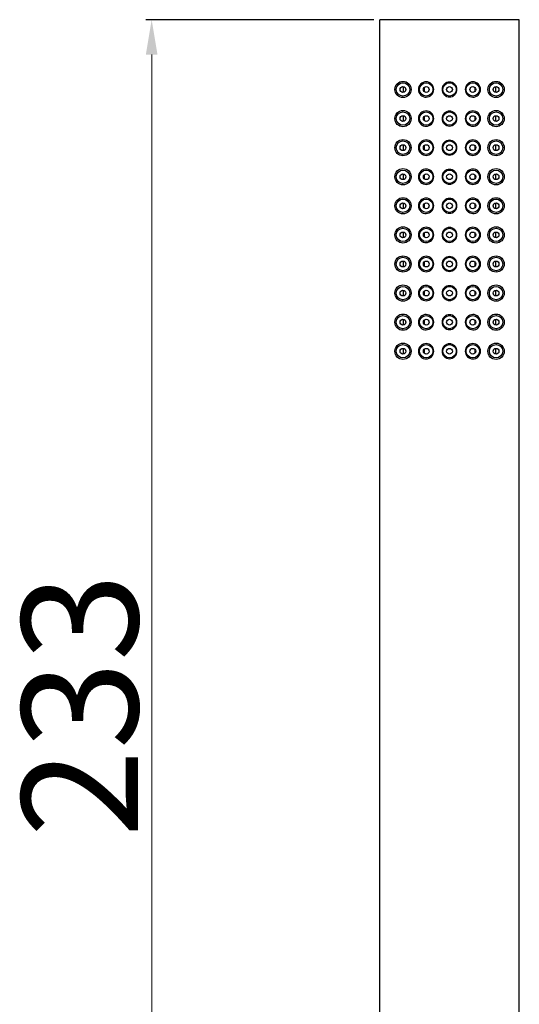
# Model space of a CAD drawing. Units: millimetres. Extents: x 3113 to 4227, y 473 to 1040.
# Drawn here: x 3811 to 3897, y 806 to 975 of the extents above; entities that cross this region are included whole.
import ezdxf

# ---------------------------------------------------------------- set-up
doc = ezdxf.new("R2010")
doc.units = ezdxf.units.MM
doc.layers.add('OGGETTO', color=7, linetype='Continuous', lineweight=25)
doc.styles.get("Standard").update_dxf_attribs({"font": 'tahoma.ttf'})
doc.dimstyles.new('ISO-25', dxfattribs={"dimtxt": 20, "dimasz": 6, "dimexe": 1, "dimexo": 1, "dimgap": 1.5, "dimtad": 1, "dimdec": 0, "dimtxsty": 'Standard', "dimcen": 2.5, "dimclrd": 7, "dimclre": 7, "dimclrt": 7, "dimadec": 0, "dimazin": 0, "dimtfac": 1, "dimtdec": 0, "dimtmove": 0, "dimatfit": 3, "dimfxl": 1, "dimlwd": 13, "dimarcsym": 0})

# ---------------------------------------------------------------- blocks, each defined once
blk = doc.blocks.new('*D22')
at = {"layer": 'Defpoints', "color": 0, "transparency": 16777216}
for p in [(3833.67, 974.87), (3872.87, 974.87), (3869.87, 741.87)]:
    blk.add_point(p, dxfattribs=at)
at = {"layer": 'OGGETTO', "color": 7, "lineweight": -2, "transparency": 16777216}
for p, q in [((3871.87, 974.87), (3832.67, 974.87)), ((3868.87, 741.87), (3832.67, 741.87))]:
    blk.add_line(p, q, dxfattribs=at)
at = {"layer": 'OGGETTO', "color": 7, "lineweight": 13, "transparency": 16777216}
blk.add_line((3833.67, 747.87), (3833.67, 968.87), dxfattribs=at)
at = {"layer": 'OGGETTO', "color": 7, "transparency": 16777216}
for points in [[(3832.67, 968.87), (3834.67, 968.87), (3833.67, 974.87)], [(3832.67, 747.87), (3834.67, 747.87), (3833.67, 741.87)]]:
    blk.add_solid(points, dxfattribs=at)
at = {"layer": 'OGGETTO', "color": 7, "transparency": 16777216, "insert": (3811.33, 857.02), "char_height": 20, "width": 6.9926, "attachment_point": 2, "rotation": 90}
blk.add_mtext('233', dxfattribs=at)

msp = doc.modelspace()

# ---------------------------------------------------------------- linework, layer by layer
at = {"layer": 'OGGETTO'}
for p, q in [((3872.87, 764.87), (3872.87, 974.87)), ((3896.87, 974.87), (3872.87, 974.87)), ((3896.87, 764.87), (3896.87, 974.87)), ((3876.93, 963.37), (3876.93, 962.37)), ((3880.51, 963.22), (3880.51, 962.52)), ((3889.23, 963.22), (3889.23, 962.52)), ((3892.8, 963.37), (3892.8, 962.37)), ((3876.93, 958.37), (3876.93, 957.37)), ((3880.51, 958.22), (3880.51, 957.52)), ((3889.23, 958.22), (3889.23, 957.52)), ((3892.8, 958.37), (3892.8, 957.37)), ((3876.93, 953.37), (3876.93, 952.37)), ((3880.51, 953.22), (3880.51, 952.52)), ((3889.23, 953.22), (3889.23, 952.52)), ((3892.8, 953.37), (3892.8, 952.37)), ((3876.93, 948.37), (3876.93, 947.37)), ((3880.51, 948.22), (3880.51, 947.52)), ((3889.23, 948.22), (3889.23, 947.52)), ((3892.8, 948.37), (3892.8, 947.37)), ((3876.93, 943.37), (3876.93, 942.37)), ((3880.51, 943.22), (3880.51, 942.52)), ((3889.23, 943.22), (3889.23, 942.52)), ((3892.8, 943.37), (3892.8, 942.37)), ((3876.93, 938.37), (3876.93, 937.37)), ((3880.51, 938.22), (3880.51, 937.52)), ((3889.23, 938.22), (3889.23, 937.52)), ((3892.8, 938.37), (3892.8, 937.37)), ((3876.93, 933.37), (3876.93, 932.37)), ((3880.51, 933.22), (3880.51, 932.52)), ((3889.23, 933.22), (3889.23, 932.52)), ((3892.8, 933.37), (3892.8, 932.37)), ((3876.93, 928.37), (3876.93, 927.37)), ((3880.51, 928.22), (3880.51, 927.52)), ((3889.23, 928.22), (3889.23, 927.52)), ((3892.8, 928.37), (3892.8, 927.37)), ((3876.93, 923.37), (3876.93, 922.37)), ((3880.51, 923.22), (3880.51, 922.52)), ((3889.23, 923.22), (3889.23, 922.52)), ((3892.8, 923.37), (3892.8, 922.37)), ((3876.93, 918.37), (3876.93, 917.37)), ((3880.51, 918.22), (3880.51, 917.52)), ((3889.23, 918.22), (3889.23, 917.52)), ((3892.8, 918.37), (3892.8, 917.37))]:
    msp.add_line(p, q, dxfattribs=at)
for centre, radius in [((3876.87, 962.87), 1.4), ((3876.87, 962.87), 1.15), ((3876.87, 962.87), 0.5), ((3880.87, 962.87), 1.15), ((3880.87, 962.87), 0.5), ((3884.87, 962.87), 1.15), ((3884.87, 962.87), 0.5), ((3888.87, 962.87), 1.15), ((3888.87, 962.87), 0.5), ((3892.87, 962.87), 1.4), ((3892.87, 962.87), 1.15), ((3892.87, 962.87), 0.5), ((3876.87, 957.87), 1.4), ((3876.87, 957.87), 1.15), ((3876.87, 957.87), 0.5), ((3880.87, 957.87), 1.15), ((3880.87, 957.87), 0.5), ((3884.87, 957.87), 1.15), ((3884.87, 957.87), 0.5), ((3888.87, 957.87), 1.15), ((3888.87, 957.87), 0.5), ((3892.87, 957.87), 1.4), ((3892.87, 957.87), 1.15), ((3892.87, 957.87), 0.5), ((3876.87, 952.87), 1.4), ((3876.87, 952.87), 1.15), ((3876.87, 952.87), 0.5), ((3880.87, 952.87), 1.15), ((3880.87, 952.87), 0.5), ((3884.87, 952.87), 1.15), ((3884.87, 952.87), 0.5), ((3888.87, 952.87), 1.15), ((3888.87, 952.87), 0.5), ((3892.87, 952.87), 1.4), ((3892.87, 952.87), 1.15), ((3892.87, 952.87), 0.5), ((3876.87, 947.87), 1.4), ((3876.87, 947.87), 1.15), ((3876.87, 947.87), 0.5), ((3880.87, 947.87), 1.15), ((3880.87, 947.87), 0.5), ((3884.87, 947.87), 1.15), ((3884.87, 947.87), 0.5), ((3888.87, 947.87), 1.15), ((3888.87, 947.87), 0.5), ((3892.87, 947.87), 1.4), ((3892.87, 947.87), 1.15), ((3892.87, 947.87), 0.5), ((3876.87, 942.87), 1.4), ((3876.87, 942.87), 1.15), ((3876.87, 942.87), 0.5), ((3880.87, 942.87), 1.15), ((3880.87, 942.87), 0.5), ((3884.87, 942.87), 1.15), ((3884.87, 942.87), 0.5), ((3888.87, 942.87), 1.15), ((3888.87, 942.87), 0.5), ((3892.87, 942.87), 1.4), ((3892.87, 942.87), 1.15), ((3892.87, 942.87), 0.5), ((3876.87, 937.87), 1.4), ((3876.87, 937.87), 1.15), ((3876.87, 937.87), 0.5), ((3880.87, 937.87), 1.15), ((3880.87, 937.87), 0.5), ((3884.87, 937.87), 1.15), ((3884.87, 937.87), 0.5), ((3888.87, 937.87), 1.15), ((3888.87, 937.87), 0.5), ((3892.87, 937.87), 1.4), ((3892.87, 937.87), 1.15), ((3892.87, 937.87), 0.5), ((3876.87, 932.87), 1.4), ((3876.87, 932.87), 1.15), ((3876.87, 932.87), 0.5), ((3880.87, 932.87), 1.15), ((3880.87, 932.87), 0.5), ((3884.87, 932.87), 1.15), ((3884.87, 932.87), 0.5), ((3888.87, 932.87), 1.15), ((3888.87, 932.87), 0.5), ((3892.87, 932.87), 1.4), ((3892.87, 932.87), 1.15), ((3892.87, 932.87), 0.5), ((3876.87, 927.87), 1.4), ((3876.87, 927.87), 1.15), ((3876.87, 927.87), 0.5), ((3880.87, 927.87), 1.15), ((3880.87, 927.87), 0.5), ((3884.87, 927.87), 1.15), ((3884.87, 927.87), 0.5), ((3888.87, 927.87), 1.15), ((3888.87, 927.87), 0.5), ((3892.87, 927.87), 1.4), ((3892.87, 927.87), 1.15), ((3892.87, 927.87), 0.5), ((3876.87, 922.87), 1.4), ((3892.87, 922.87), 1.4), ((3876.87, 922.87), 1.15), ((3876.87, 922.87), 0.5), ((3880.87, 922.87), 1.15), ((3880.87, 922.87), 0.5), ((3884.87, 922.87), 1.15), ((3884.87, 922.87), 0.5), ((3888.87, 922.87), 1.15), ((3888.87, 922.87), 0.5), ((3892.87, 922.87), 1.15), ((3892.87, 922.87), 0.5), ((3876.87, 917.87), 1.4), ((3892.87, 917.87), 1.4), ((3876.87, 917.87), 1.15), ((3876.87, 917.87), 0.5), ((3880.87, 917.87), 1.15), ((3880.87, 917.87), 0.5), ((3884.87, 917.87), 1.15), ((3884.87, 917.87), 0.5), ((3888.87, 917.87), 1.15), ((3888.87, 917.87), 0.5), ((3892.87, 917.87), 1.15), ((3892.87, 917.87), 0.5)]:
    msp.add_circle(centre, radius, dxfattribs=at)
for points, knots in [([(3880.87, 964.19), (3880.53, 964.19), (3879.81, 963.93), (3879.36, 962.87), (3879.81, 961.81), (3880.53, 961.54), (3880.87, 961.55)], [0, 0, 0, 0, 0.245043, 0.50001, 0.754981, 1, 1, 1, 1]), ([(3880.87, 961.55), (3881.19, 961.56), (3881.88, 961.84), (3882.3, 962.87), (3881.88, 963.9), (3881.19, 964.18), (3880.87, 964.19)], [0, 0, 0, 0, 0.246168, 0.500009, 0.75385, 1, 1, 1, 1]), ([(3884.87, 964.14), (3884.7, 964.14), (3884.36, 964.08), (3883.94, 963.8), (3883.65, 963.37), (3883.55, 962.87), (3883.65, 962.37), (3883.94, 961.94), (3884.36, 961.66), (3884.7, 961.59), (3884.87, 961.59)], [0, 0, 0, 0, 0.125085, 0.250027, 0.374951, 0.499988, 0.625018, 0.749954, 0.874912, 1, 1, 1, 1]), ([(3884.87, 961.59), (3885.03, 961.59), (3885.37, 961.66), (3885.79, 961.94), (3886.08, 962.37), (3886.18, 962.87), (3886.08, 963.37), (3885.79, 963.8), (3885.37, 964.08), (3885.03, 964.14), (3884.87, 964.14)], [0, 0, 0, 0, 0.125082, 0.250024, 0.37495, 0.499988, 0.625021, 0.749958, 0.874914, 1, 1, 1, 1]), ([(3888.87, 964.19), (3888.54, 964.18), (3887.85, 963.9), (3887.43, 962.87), (3887.85, 961.84), (3888.54, 961.56), (3888.87, 961.55)], [0, 0, 0, 0, 0.24615, 0.499991, 0.753832, 1, 1, 1, 1]), ([(3888.87, 961.55), (3889.2, 961.54), (3889.92, 961.81), (3890.37, 962.87), (3889.92, 963.93), (3889.2, 964.19), (3888.87, 964.19)], [0, 0, 0, 0, 0.245019, 0.49999, 0.754957, 1, 1, 1, 1]), ([(3880.87, 959.19), (3880.53, 959.19), (3879.81, 958.93), (3879.36, 957.87), (3879.81, 956.81), (3880.53, 956.54), (3880.87, 956.55)], [0, 0, 0, 0, 0.245019, 0.49999, 0.754957, 1, 1, 1, 1]), ([(3880.87, 956.55), (3881.19, 956.56), (3881.88, 956.84), (3882.3, 957.87), (3881.88, 958.9), (3881.19, 959.18), (3880.87, 959.19)], [0, 0, 0, 0, 0.24615, 0.499991, 0.753832, 1, 1, 1, 1]), ([(3884.87, 959.14), (3884.7, 959.14), (3884.36, 959.08), (3883.94, 958.8), (3883.65, 958.37), (3883.55, 957.87), (3883.65, 957.37), (3883.94, 956.94), (3884.36, 956.66), (3884.7, 956.59), (3884.87, 956.59)], [0, 0, 0, 0, 0.125088, 0.250046, 0.374982, 0.500012, 0.625049, 0.749973, 0.874915, 1, 1, 1, 1]), ([(3884.87, 956.59), (3885.03, 956.59), (3885.37, 956.66), (3885.79, 956.94), (3886.08, 957.37), (3886.18, 957.87), (3886.08, 958.37), (3885.79, 958.8), (3885.37, 959.08), (3885.03, 959.14), (3884.87, 959.14)], [0, 0, 0, 0, 0.125086, 0.250042, 0.374979, 0.500012, 0.62505, 0.749976, 0.874918, 1, 1, 1, 1]), ([(3888.87, 959.19), (3888.54, 959.18), (3887.85, 958.9), (3887.43, 957.87), (3887.85, 956.84), (3888.54, 956.56), (3888.87, 956.55)], [0, 0, 0, 0, 0.246168, 0.500009, 0.75385, 1, 1, 1, 1]), ([(3888.87, 956.55), (3889.2, 956.54), (3889.92, 956.81), (3890.37, 957.87), (3889.92, 958.93), (3889.2, 959.19), (3888.87, 959.19)], [0, 0, 0, 0, 0.245043, 0.50001, 0.754981, 1, 1, 1, 1]), ([(3880.87, 954.19), (3880.53, 954.19), (3879.81, 953.93), (3879.36, 952.87), (3879.81, 951.81), (3880.53, 951.54), (3880.87, 951.55)], [0, 0, 0, 0, 0.245043, 0.50001, 0.754981, 1, 1, 1, 1]), ([(3880.87, 951.55), (3881.19, 951.56), (3881.88, 951.84), (3882.3, 952.87), (3881.88, 953.9), (3881.19, 954.18), (3880.87, 954.19)], [0, 0, 0, 0, 0.246168, 0.500009, 0.75385, 1, 1, 1, 1]), ([(3884.87, 954.14), (3884.7, 954.14), (3884.36, 954.08), (3883.94, 953.8), (3883.65, 953.37), (3883.55, 952.87), (3883.65, 952.37), (3883.94, 951.94), (3884.36, 951.66), (3884.7, 951.59), (3884.87, 951.59)], [0, 0, 0, 0, 0.125085, 0.250027, 0.374951, 0.499988, 0.625018, 0.749954, 0.874912, 1, 1, 1, 1]), ([(3884.87, 951.59), (3885.03, 951.59), (3885.37, 951.66), (3885.79, 951.94), (3886.08, 952.37), (3886.18, 952.87), (3886.08, 953.37), (3885.79, 953.8), (3885.37, 954.08), (3885.03, 954.14), (3884.87, 954.14)], [0, 0, 0, 0, 0.125082, 0.250024, 0.37495, 0.499988, 0.625021, 0.749958, 0.874914, 1, 1, 1, 1]), ([(3888.87, 954.19), (3888.54, 954.18), (3887.85, 953.9), (3887.43, 952.87), (3887.85, 951.84), (3888.54, 951.56), (3888.87, 951.55)], [0, 0, 0, 0, 0.24615, 0.499991, 0.753832, 1, 1, 1, 1]), ([(3888.87, 951.55), (3889.2, 951.54), (3889.92, 951.81), (3890.37, 952.87), (3889.92, 953.93), (3889.2, 954.19), (3888.87, 954.19)], [0, 0, 0, 0, 0.245019, 0.49999, 0.754957, 1, 1, 1, 1]), ([(3880.87, 949.19), (3880.53, 949.19), (3879.81, 948.93), (3879.36, 947.87), (3879.81, 946.81), (3880.53, 946.54), (3880.87, 946.55)], [0, 0, 0, 0, 0.245019, 0.49999, 0.754957, 1, 1, 1, 1]), ([(3880.87, 946.55), (3881.19, 946.56), (3881.88, 946.84), (3882.3, 947.87), (3881.88, 948.9), (3881.19, 949.18), (3880.87, 949.19)], [0, 0, 0, 0, 0.24615, 0.499991, 0.753832, 1, 1, 1, 1]), ([(3884.87, 949.14), (3884.7, 949.14), (3884.36, 949.08), (3883.94, 948.8), (3883.65, 948.37), (3883.55, 947.87), (3883.65, 947.37), (3883.94, 946.94), (3884.36, 946.66), (3884.7, 946.59), (3884.87, 946.59)], [0, 0, 0, 0, 0.125088, 0.250046, 0.374982, 0.500012, 0.625049, 0.749973, 0.874915, 1, 1, 1, 1]), ([(3884.87, 946.59), (3885.03, 946.59), (3885.37, 946.66), (3885.79, 946.94), (3886.08, 947.37), (3886.18, 947.87), (3886.08, 948.37), (3885.79, 948.8), (3885.37, 949.08), (3885.03, 949.14), (3884.87, 949.14)], [0, 0, 0, 0, 0.125086, 0.250042, 0.374979, 0.500012, 0.62505, 0.749976, 0.874918, 1, 1, 1, 1]), ([(3888.87, 949.19), (3888.54, 949.18), (3887.85, 948.9), (3887.43, 947.87), (3887.85, 946.84), (3888.54, 946.56), (3888.87, 946.55)], [0, 0, 0, 0, 0.246168, 0.500009, 0.75385, 1, 1, 1, 1]), ([(3888.87, 946.55), (3889.2, 946.54), (3889.92, 946.81), (3890.37, 947.87), (3889.92, 948.93), (3889.2, 949.19), (3888.87, 949.19)], [0, 0, 0, 0, 0.245043, 0.50001, 0.754981, 1, 1, 1, 1]), ([(3880.87, 944.19), (3880.53, 944.19), (3879.81, 943.93), (3879.36, 942.87), (3879.81, 941.81), (3880.53, 941.54), (3880.87, 941.55)], [0, 0, 0, 0, 0.245043, 0.50001, 0.754981, 1, 1, 1, 1]), ([(3880.87, 941.55), (3881.19, 941.56), (3881.88, 941.84), (3882.3, 942.87), (3881.88, 943.9), (3881.19, 944.18), (3880.87, 944.19)], [0, 0, 0, 0, 0.246168, 0.500009, 0.75385, 1, 1, 1, 1]), ([(3884.87, 944.14), (3884.7, 944.14), (3884.36, 944.08), (3883.94, 943.8), (3883.65, 943.37), (3883.55, 942.87), (3883.65, 942.37), (3883.94, 941.94), (3884.36, 941.66), (3884.7, 941.59), (3884.87, 941.59)], [0, 0, 0, 0, 0.125085, 0.250027, 0.374951, 0.499988, 0.625018, 0.749954, 0.874912, 1, 1, 1, 1]), ([(3884.87, 941.59), (3885.03, 941.59), (3885.37, 941.66), (3885.79, 941.94), (3886.08, 942.37), (3886.18, 942.87), (3886.08, 943.37), (3885.79, 943.8), (3885.37, 944.08), (3885.03, 944.14), (3884.87, 944.14)], [0, 0, 0, 0, 0.125082, 0.250024, 0.37495, 0.499988, 0.625021, 0.749958, 0.874914, 1, 1, 1, 1]), ([(3888.87, 944.19), (3888.54, 944.18), (3887.85, 943.9), (3887.43, 942.87), (3887.85, 941.84), (3888.54, 941.56), (3888.87, 941.55)], [0, 0, 0, 0, 0.24615, 0.499991, 0.753832, 1, 1, 1, 1]), ([(3888.87, 941.55), (3889.2, 941.54), (3889.92, 941.81), (3890.37, 942.87), (3889.92, 943.93), (3889.2, 944.19), (3888.87, 944.19)], [0, 0, 0, 0, 0.245019, 0.49999, 0.754957, 1, 1, 1, 1]), ([(3880.87, 939.19), (3880.53, 939.19), (3879.81, 938.93), (3879.36, 937.87), (3879.81, 936.81), (3880.53, 936.54), (3880.87, 936.55)], [0, 0, 0, 0, 0.245019, 0.49999, 0.754957, 1, 1, 1, 1]), ([(3880.87, 936.55), (3881.19, 936.56), (3881.88, 936.84), (3882.3, 937.87), (3881.88, 938.9), (3881.19, 939.18), (3880.87, 939.19)], [0, 0, 0, 0, 0.24615, 0.499991, 0.753832, 1, 1, 1, 1]), ([(3884.87, 939.14), (3884.7, 939.14), (3884.36, 939.08), (3883.94, 938.8), (3883.65, 938.37), (3883.55, 937.87), (3883.65, 937.37), (3883.94, 936.94), (3884.36, 936.66), (3884.7, 936.59), (3884.87, 936.59)], [0, 0, 0, 0, 0.125088, 0.250046, 0.374982, 0.500012, 0.625049, 0.749973, 0.874915, 1, 1, 1, 1]), ([(3884.87, 936.59), (3885.03, 936.59), (3885.37, 936.66), (3885.79, 936.94), (3886.08, 937.37), (3886.18, 937.87), (3886.08, 938.37), (3885.79, 938.8), (3885.37, 939.08), (3885.03, 939.14), (3884.87, 939.14)], [0, 0, 0, 0, 0.125086, 0.250042, 0.374979, 0.500012, 0.62505, 0.749976, 0.874918, 1, 1, 1, 1]), ([(3888.87, 939.19), (3888.54, 939.18), (3887.85, 938.9), (3887.43, 937.87), (3887.85, 936.84), (3888.54, 936.56), (3888.87, 936.55)], [0, 0, 0, 0, 0.246168, 0.500009, 0.75385, 1, 1, 1, 1]), ([(3888.87, 936.55), (3889.2, 936.54), (3889.92, 936.81), (3890.37, 937.87), (3889.92, 938.93), (3889.2, 939.19), (3888.87, 939.19)], [0, 0, 0, 0, 0.245043, 0.50001, 0.754981, 1, 1, 1, 1]), ([(3880.87, 934.19), (3880.53, 934.19), (3879.81, 933.93), (3879.36, 932.87), (3879.81, 931.81), (3880.53, 931.54), (3880.87, 931.55)], [0, 0, 0, 0, 0.245043, 0.50001, 0.754981, 1, 1, 1, 1]), ([(3880.87, 931.55), (3881.19, 931.56), (3881.88, 931.84), (3882.3, 932.87), (3881.88, 933.9), (3881.19, 934.18), (3880.87, 934.19)], [0, 0, 0, 0, 0.246168, 0.500009, 0.75385, 1, 1, 1, 1]), ([(3884.87, 934.14), (3884.7, 934.14), (3884.36, 934.08), (3883.94, 933.8), (3883.65, 933.37), (3883.55, 932.87), (3883.65, 932.37), (3883.94, 931.94), (3884.36, 931.66), (3884.7, 931.59), (3884.87, 931.59)], [0, 0, 0, 0, 0.125085, 0.250027, 0.374951, 0.499988, 0.625018, 0.749954, 0.874912, 1, 1, 1, 1]), ([(3884.87, 931.59), (3885.03, 931.59), (3885.37, 931.66), (3885.79, 931.94), (3886.08, 932.37), (3886.18, 932.87), (3886.08, 933.37), (3885.79, 933.8), (3885.37, 934.08), (3885.03, 934.14), (3884.87, 934.14)], [0, 0, 0, 0, 0.125082, 0.250024, 0.37495, 0.499988, 0.625021, 0.749958, 0.874914, 1, 1, 1, 1]), ([(3888.87, 934.19), (3888.54, 934.18), (3887.85, 933.9), (3887.43, 932.87), (3887.85, 931.84), (3888.54, 931.56), (3888.87, 931.55)], [0, 0, 0, 0, 0.24615, 0.499991, 0.753832, 1, 1, 1, 1]), ([(3888.87, 931.55), (3889.2, 931.54), (3889.92, 931.81), (3890.37, 932.87), (3889.92, 933.93), (3889.2, 934.19), (3888.87, 934.19)], [0, 0, 0, 0, 0.245019, 0.49999, 0.754957, 1, 1, 1, 1]), ([(3880.87, 929.19), (3880.53, 929.19), (3879.81, 928.93), (3879.36, 927.87), (3879.81, 926.81), (3880.53, 926.54), (3880.87, 926.55)], [0, 0, 0, 0, 0.245019, 0.49999, 0.754957, 1, 1, 1, 1]), ([(3880.87, 926.55), (3881.19, 926.56), (3881.88, 926.84), (3882.3, 927.87), (3881.88, 928.9), (3881.19, 929.18), (3880.87, 929.19)], [0, 0, 0, 0, 0.24615, 0.499991, 0.753832, 1, 1, 1, 1]), ([(3884.87, 929.14), (3884.7, 929.14), (3884.36, 929.08), (3883.94, 928.8), (3883.65, 928.37), (3883.55, 927.87), (3883.65, 927.37), (3883.94, 926.94), (3884.36, 926.66), (3884.7, 926.59), (3884.87, 926.59)], [0, 0, 0, 0, 0.125088, 0.250046, 0.374982, 0.500012, 0.625049, 0.749973, 0.874915, 1, 1, 1, 1]), ([(3884.87, 926.59), (3885.03, 926.59), (3885.37, 926.66), (3885.79, 926.94), (3886.08, 927.37), (3886.18, 927.87), (3886.08, 928.37), (3885.79, 928.8), (3885.37, 929.08), (3885.03, 929.14), (3884.87, 929.14)], [0, 0, 0, 0, 0.125086, 0.250042, 0.374979, 0.500012, 0.62505, 0.749976, 0.874918, 1, 1, 1, 1]), ([(3888.87, 929.19), (3888.54, 929.18), (3887.85, 928.9), (3887.43, 927.87), (3887.85, 926.84), (3888.54, 926.56), (3888.87, 926.55)], [0, 0, 0, 0, 0.246168, 0.500009, 0.75385, 1, 1, 1, 1]), ([(3888.87, 926.55), (3889.2, 926.54), (3889.92, 926.81), (3890.37, 927.87), (3889.92, 928.93), (3889.2, 929.19), (3888.87, 929.19)], [0, 0, 0, 0, 0.245043, 0.50001, 0.754981, 1, 1, 1, 1]), ([(3880.87, 924.19), (3880.53, 924.19), (3879.81, 923.93), (3879.36, 922.87), (3879.81, 921.81), (3880.53, 921.54), (3880.87, 921.55)], [0, 0, 0, 0, 0.245043, 0.50001, 0.754981, 1, 1, 1, 1]), ([(3880.87, 921.55), (3881.19, 921.56), (3881.88, 921.84), (3882.3, 922.87), (3881.88, 923.9), (3881.19, 924.18), (3880.87, 924.19)], [0, 0, 0, 0, 0.246168, 0.500009, 0.75385, 1, 1, 1, 1]), ([(3884.87, 924.14), (3884.7, 924.14), (3884.36, 924.08), (3883.94, 923.8), (3883.65, 923.37), (3883.55, 922.87), (3883.65, 922.37), (3883.94, 921.94), (3884.36, 921.66), (3884.7, 921.59), (3884.87, 921.59)], [0, 0, 0, 0, 0.125085, 0.250027, 0.374951, 0.499988, 0.625018, 0.749954, 0.874912, 1, 1, 1, 1]), ([(3884.87, 921.59), (3885.03, 921.59), (3885.37, 921.66), (3885.79, 921.94), (3886.08, 922.37), (3886.18, 922.87), (3886.08, 923.37), (3885.79, 923.8), (3885.37, 924.08), (3885.03, 924.14), (3884.87, 924.14)], [0, 0, 0, 0, 0.125082, 0.250024, 0.37495, 0.499988, 0.625021, 0.749958, 0.874914, 1, 1, 1, 1]), ([(3888.87, 924.19), (3888.54, 924.18), (3887.85, 923.9), (3887.43, 922.87), (3887.85, 921.84), (3888.54, 921.56), (3888.87, 921.55)], [0, 0, 0, 0, 0.24615, 0.499991, 0.753832, 1, 1, 1, 1]), ([(3888.87, 921.55), (3889.2, 921.54), (3889.92, 921.81), (3890.37, 922.87), (3889.92, 923.93), (3889.2, 924.19), (3888.87, 924.19)], [0, 0, 0, 0, 0.245019, 0.49999, 0.754957, 1, 1, 1, 1]), ([(3880.87, 919.19), (3880.53, 919.19), (3879.81, 918.93), (3879.36, 917.87), (3879.81, 916.81), (3880.53, 916.54), (3880.87, 916.55)], [0, 0, 0, 0, 0.245019, 0.49999, 0.754957, 1, 1, 1, 1]), ([(3880.87, 916.55), (3881.19, 916.56), (3881.88, 916.84), (3882.3, 917.87), (3881.88, 918.9), (3881.19, 919.18), (3880.87, 919.19)], [0, 0, 0, 0, 0.24615, 0.499991, 0.753832, 1, 1, 1, 1]), ([(3884.87, 919.14), (3884.7, 919.14), (3884.36, 919.08), (3883.94, 918.8), (3883.65, 918.37), (3883.55, 917.87), (3883.65, 917.37), (3883.94, 916.94), (3884.36, 916.66), (3884.7, 916.59), (3884.87, 916.59)], [0, 0, 0, 0, 0.125088, 0.250046, 0.374982, 0.500012, 0.625049, 0.749973, 0.874915, 1, 1, 1, 1]), ([(3884.87, 916.59), (3885.03, 916.59), (3885.37, 916.66), (3885.79, 916.94), (3886.08, 917.37), (3886.18, 917.87), (3886.08, 918.37), (3885.79, 918.8), (3885.37, 919.08), (3885.03, 919.14), (3884.87, 919.14)], [0, 0, 0, 0, 0.125085, 0.250042, 0.374979, 0.500012, 0.62505, 0.749976, 0.874918, 1, 1, 1, 1]), ([(3888.87, 919.19), (3888.54, 919.18), (3887.85, 918.9), (3887.43, 917.87), (3887.85, 916.84), (3888.54, 916.56), (3888.87, 916.55)], [0, 0, 0, 0, 0.246168, 0.500009, 0.75385, 1, 1, 1, 1]), ([(3888.87, 916.55), (3889.2, 916.54), (3889.92, 916.81), (3890.37, 917.87), (3889.92, 918.93), (3889.2, 919.19), (3888.87, 919.19)], [0, 0, 0, 0, 0.245043, 0.50001, 0.754981, 1, 1, 1, 1])]:
    msp.add_open_spline(points, degree=3, knots=knots, dxfattribs=at)

# ---------------------------------------------------------------- dimensions: what is measured, and where the dimension line sits
dim = msp.add_linear_dim(base=(3833.67, 974.87), p1=(3869.87, 741.87), p2=(3872.87, 974.87), angle=90, dimstyle='ISO-25', dxfattribs=at)
dim.commit()
dim.dimension.update_dxf_attribs({"geometry": '*D22', "text_midpoint": (3833.67, 857.02), "dimtype": 160})

doc.saveas('drawing.dxf')
